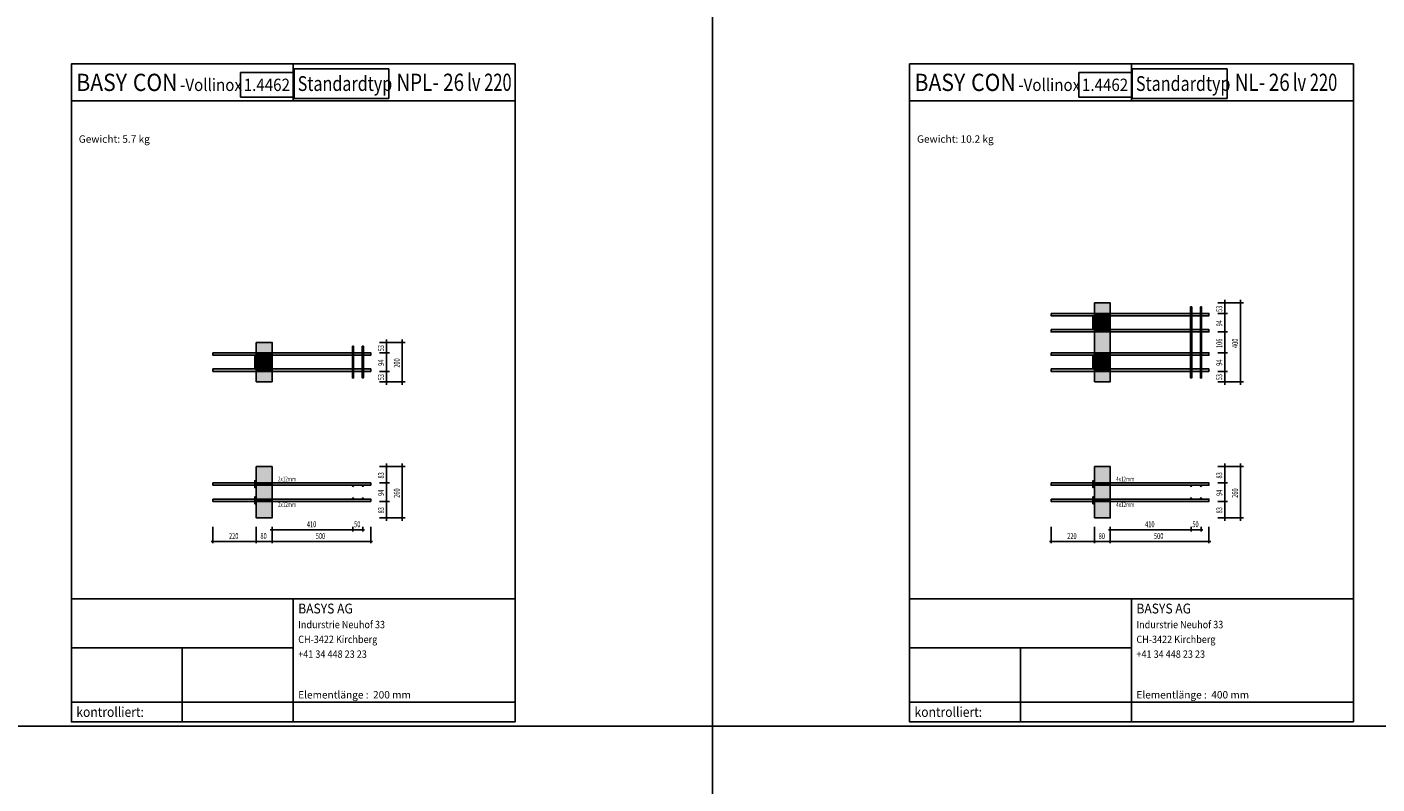
# Model space of a CAD drawing. Extents: x -2.4 to 8.3, y -6.2 to 1.1.
# Drawn here: x -1.5 to -0.9, y -1.5 to -1.2 of the extents above; entities that cross this region are included whole.
import ezdxf

# ---------------------------------------------------------------- set-up
doc = ezdxf.new("R2010")
doc.units = 0
doc.header["$LTSCALE"] = 0.001
doc.layers.get('0').update_dxf_attribs({"color": 1, "linetype": 'CONTINUOUS'})
doc.layers.add('LAYER_14', color=7, linetype='CONTINUOUS')
doc.layers.add('MST_1_1', color=7, linetype='CONTINUOUS')
doc.styles.add('ARIAL', font='txt')
doc.styles.add('CADWORK6', font='UNIVERS')

# ---------------------------------------------------------------- blocks, each defined once
blk = doc.blocks.new('CDWK_D6953')
at = {"color": 7}
for p, q in [((0.0052, 0.008), (-0.0052, 0.008)), ((0.004, -0.0092), (0.004, 0.0092)), ((0.0052, -0.008), (-0.0052, -0.008))]:
    blk.add_line(p, q, dxfattribs=at)
at = {"layer": 'LAYER_14', "color": 7, "lineweight": 18, "style": 'CADWORK6', "width": 0.7}
blk.add_text('200', height=0.0024, rotation=90, dxfattribs=at).set_placement((0.003, -0.00228))
blk = doc.blocks.new('CDWK_D6954')
at = {"color": 7}
for p, q in [((0.0023, 0.00212), (-0.0017, 0.00212)), ((0.0011, -0.00332), (0.0011, 0.00332)), ((0.0023, -0.00212), (-0.0017, -0.00212))]:
    blk.add_line(p, q, dxfattribs=at)
at = {"layer": 'LAYER_14', "color": 7, "lineweight": 18, "style": 'CADWORK6', "width": 0.7}
blk.add_text('53', height=0.0024, rotation=90, dxfattribs=at).set_placement((0.0001, -0.00152))
blk = doc.blocks.new('CDWK_D6955')
at = {"color": 7}
for p, q in [((0.0023, 0.00376), (-0.0017, 0.00376)), ((0.0011, -0.00496), (0.0011, 0.00496)), ((0.0023, -0.00376), (-0.0017, -0.00376))]:
    blk.add_line(p, q, dxfattribs=at)
at = {"layer": 'LAYER_14', "color": 7, "lineweight": 18, "style": 'CADWORK6', "width": 0.7}
blk.add_text('94', height=0.0024, rotation=90, dxfattribs=at).set_placement((0.0001, -0.00152))
blk = doc.blocks.new('CDWK_D6956')
at = {"color": 7}
for p, q in [((0.0023, 0.00212), (-0.0017, 0.00212)), ((0.0011, -0.00332), (0.0011, 0.00332)), ((0.0023, -0.00212), (-0.0017, -0.00212))]:
    blk.add_line(p, q, dxfattribs=at)
at = {"layer": 'LAYER_14', "color": 7, "lineweight": 18, "style": 'CADWORK6', "width": 0.7}
blk.add_text('53', height=0.0024, rotation=90, dxfattribs=at).set_placement((0.0001, -0.00152))
blk = doc.blocks.new('CDWK_D6975')
at = {"color": 7}
for p, q in [((0.0023, 0.00332), (-0.0017, 0.00332)), ((0.0011, -0.00452), (0.0011, 0.00452)), ((0.0023, -0.00332), (-0.0017, -0.00332))]:
    blk.add_line(p, q, dxfattribs=at)
at = {"layer": 'LAYER_14', "color": 7, "lineweight": 18, "style": 'CADWORK6', "width": 0.7}
blk.add_text('83', height=0.0024, rotation=90, dxfattribs=at).set_placement((0.0001, -0.00152))
blk = doc.blocks.new('CDWK_D6976')
at = {"color": 7}
for p, q in [((0.0023, 0.00376), (-0.0017, 0.00376)), ((0.0011, -0.00496), (0.0011, 0.00496)), ((0.0023, -0.00376), (-0.0017, -0.00376))]:
    blk.add_line(p, q, dxfattribs=at)
at = {"layer": 'LAYER_14', "color": 7, "lineweight": 18, "style": 'CADWORK6', "width": 0.7}
blk.add_text('94', height=0.0024, rotation=90, dxfattribs=at).set_placement((0.0001, -0.00152))
blk = doc.blocks.new('CDWK_D6977')
at = {"color": 7}
for p, q in [((0.0023, 0.00332), (-0.0017, 0.00332)), ((0.0011, -0.00452), (0.0011, 0.00452)), ((0.0023, -0.00332), (-0.0017, -0.00332))]:
    blk.add_line(p, q, dxfattribs=at)
at = {"layer": 'LAYER_14', "color": 7, "lineweight": 18, "style": 'CADWORK6', "width": 0.7}
blk.add_text('83', height=0.0024, rotation=90, dxfattribs=at).set_placement((0.0001, -0.00152))
blk = doc.blocks.new('CDWK_D6986')
at = {"color": 7}
for p, q in [((0.004, -0.0116), (0.004, 0.0116)), ((0.0052, 0.0104), (-0.0052, 0.0104)), ((0.0052, -0.0104), (-0.0052, -0.0104))]:
    blk.add_line(p, q, dxfattribs=at)
at = {"layer": 'LAYER_14', "color": 7, "lineweight": 18, "style": 'CADWORK6', "width": 0.7}
blk.add_text('260', height=0.0024, rotation=90, dxfattribs=at).set_placement((0.003, -0.00228))
blk = doc.blocks.new('CDWK_D7017')
at = {"color": 7}
for p, q in [((0.004, -0.0116), (0.004, 0.0116)), ((0.0052, 0.0104), (-0.0052, 0.0104)), ((0.0052, -0.0104), (-0.0052, -0.0104))]:
    blk.add_line(p, q, dxfattribs=at)
at = {"layer": 'LAYER_14', "color": 7, "lineweight": 18, "style": 'CADWORK6', "width": 0.7}
blk.add_text('260', height=0.0024, rotation=90, dxfattribs=at).set_placement((0.003, -0.00228))
blk = doc.blocks.new('CDWK_D7018')
at = {"color": 7}
for p, q in [((0.0023, 0.00332), (-0.0017, 0.00332)), ((0.0011, -0.00452), (0.0011, 0.00452)), ((0.0023, -0.00332), (-0.0017, -0.00332))]:
    blk.add_line(p, q, dxfattribs=at)
at = {"layer": 'LAYER_14', "color": 7, "lineweight": 18, "style": 'CADWORK6', "width": 0.7}
blk.add_text('83', height=0.0024, rotation=90, dxfattribs=at).set_placement((0.0001, -0.00152))
blk = doc.blocks.new('CDWK_D7019')
at = {"color": 7}
for p, q in [((0.0023, 0.00376), (-0.0017, 0.00376)), ((0.0011, -0.00496), (0.0011, 0.00496)), ((0.0023, -0.00376), (-0.0017, -0.00376))]:
    blk.add_line(p, q, dxfattribs=at)
at = {"layer": 'LAYER_14', "color": 7, "lineweight": 18, "style": 'CADWORK6', "width": 0.7}
blk.add_text('94', height=0.0024, rotation=90, dxfattribs=at).set_placement((0.0001, -0.00152))
blk = doc.blocks.new('CDWK_D7020')
at = {"color": 7}
for p, q in [((0.0023, 0.00332), (-0.0017, 0.00332)), ((0.0011, -0.00452), (0.0011, 0.00452)), ((0.0023, -0.00332), (-0.0017, -0.00332))]:
    blk.add_line(p, q, dxfattribs=at)
at = {"layer": 'LAYER_14', "color": 7, "lineweight": 18, "style": 'CADWORK6', "width": 0.7}
blk.add_text('83', height=0.0024, rotation=90, dxfattribs=at).set_placement((0.0001, -0.00152))
blk = doc.blocks.new('CDWK_D7063')
at = {"color": 7}
for p, q in [((0.004, -0.0172), (0.004, 0.0172)), ((0.0052, 0.016), (-0.0052, 0.016)), ((0.0052, -0.016), (-0.0052, -0.016))]:
    blk.add_line(p, q, dxfattribs=at)
at = {"layer": 'LAYER_14', "color": 7, "lineweight": 18, "style": 'CADWORK6', "width": 0.7}
blk.add_text('400', height=0.0024, rotation=90, dxfattribs=at).set_placement((0.003, -0.00228))
blk = doc.blocks.new('CDWK_D7100')
at = {"color": 7}
for p, q in [((0.0023, 0.00212), (-0.0017, 0.00212)), ((0.0011, 0.00332), (0.0011, -0.00332)), ((0.0023, -0.00212), (-0.0017, -0.00212))]:
    blk.add_line(p, q, dxfattribs=at)
at = {"layer": 'LAYER_14', "color": 7, "lineweight": 18, "style": 'CADWORK6', "width": 0.7}
blk.add_text('53', height=0.0024, rotation=90, dxfattribs=at).set_placement((0.0001, -0.00152))
blk = doc.blocks.new('CDWK_D7101')
at = {"color": 7}
for p, q in [((0.0023, 0.00376), (-0.0017, 0.00376)), ((0.0011, 0.00496), (0.0011, -0.00496)), ((0.0023, -0.00376), (-0.0017, -0.00376))]:
    blk.add_line(p, q, dxfattribs=at)
at = {"layer": 'LAYER_14', "color": 7, "lineweight": 18, "style": 'CADWORK6', "width": 0.7}
blk.add_text('94', height=0.0024, rotation=90, dxfattribs=at).set_placement((0.0001, -0.00152))
blk = doc.blocks.new('CDWK_D7102')
at = {"color": 7}
for p, q in [((0.0023, 0.00424), (-0.0017, 0.00424)), ((0.0011, 0.00544), (0.0011, -0.00544)), ((0.0023, -0.00424), (-0.0017, -0.00424))]:
    blk.add_line(p, q, dxfattribs=at)
at = {"layer": 'LAYER_14', "color": 7, "lineweight": 18, "style": 'CADWORK6', "width": 0.7}
blk.add_text('106', height=0.0024, rotation=90, dxfattribs=at).set_placement((0.0001, -0.00228))
blk = doc.blocks.new('CDWK_D7103')
at = {"color": 7}
for p, q in [((0.0023, 0.00376), (-0.0017, 0.00376)), ((0.0011, 0.00496), (0.0011, -0.00496)), ((0.0023, -0.00376), (-0.0017, -0.00376))]:
    blk.add_line(p, q, dxfattribs=at)
at = {"layer": 'LAYER_14', "color": 7, "lineweight": 18, "style": 'CADWORK6', "width": 0.7}
blk.add_text('94', height=0.0024, rotation=90, dxfattribs=at).set_placement((0.0001, -0.00152))
blk = doc.blocks.new('CDWK_D7104')
at = {"color": 7}
for p, q in [((0.0023, 0.00212), (-0.0017, 0.00212)), ((0.0011, 0.00332), (0.0011, -0.00332)), ((0.0023, -0.00212), (-0.0017, -0.00212))]:
    blk.add_line(p, q, dxfattribs=at)
at = {"layer": 'LAYER_14', "color": 7, "lineweight": 18, "style": 'CADWORK6', "width": 0.7}
blk.add_text('53', height=0.0024, rotation=90, dxfattribs=at).set_placement((0.0001, -0.00152))
blk = doc.blocks.new('CDWK_D7214')
at = {"color": 7}
for p, q in [((-0.0088, -0.00336), (-0.0088, 0.00336)), ((0.0088, -0.00336), (0.0088, 0.00336)), ((-0.00952, -0.00264), (0.00952, -0.00264))]:
    blk.add_line(p, q, dxfattribs=at)
at = {"layer": 'LAYER_14', "color": 7, "lineweight": 18, "style": 'CADWORK6', "width": 0.7}
blk.add_text('220', height=0.0024, dxfattribs=at).set_placement((-0.00228, -0.00164))
blk = doc.blocks.new('CDWK_D7215')
at = {"color": 7}
for p, q in [((-0.0032, -0.00336), (-0.0032, 0.00336)), ((0.0032, -0.00336), (0.0032, 0.00336)), ((-0.00392, -0.00264), (0.00392, -0.00264))]:
    blk.add_line(p, q, dxfattribs=at)
at = {"layer": 'LAYER_14', "color": 7, "lineweight": 18, "style": 'CADWORK6', "width": 0.7}
blk.add_text('80', height=0.0024, dxfattribs=at).set_placement((-0.00152, -0.00164))
blk = doc.blocks.new('CDWK_D7216')
at = {"color": 7}
for p, q in [((-0.02, -0.00336), (-0.02, 0.00336)), ((0.02, -0.00336), (0.02, 0.00336)), ((-0.02072, -0.00264), (0.02072, -0.00264))]:
    blk.add_line(p, q, dxfattribs=at)
at = {"layer": 'LAYER_14', "color": 7, "lineweight": 18, "style": 'CADWORK6', "width": 0.7}
blk.add_text('500', height=0.0024, dxfattribs=at).set_placement((-0.00228, -0.00164))
blk = doc.blocks.new('CDWK_D7217')
at = {"color": 7}
for p, q in [((-0.01712, -0.00134), (0.01712, -0.00134)), ((-0.0164, -0.00206), (-0.0164, -0.00014)), ((0.0164, -0.00206), (0.0164, -0.00014))]:
    blk.add_line(p, q, dxfattribs=at)
at = {"layer": 'LAYER_14', "color": 7, "lineweight": 18, "style": 'CADWORK6', "width": 0.7}
blk.add_text('410', height=0.0024, dxfattribs=at).set_placement((-0.00228, -0.00034))
blk = doc.blocks.new('CDWK_D7218')
at = {"color": 7}
for p, q in [((-0.00272, -0.00134), (0.00272, -0.00134)), ((-0.002, -0.00206), (-0.002, -0.00014)), ((0.002, -0.00206), (0.002, -0.00014))]:
    blk.add_line(p, q, dxfattribs=at)
at = {"layer": 'LAYER_14', "color": 7, "lineweight": 18, "style": 'CADWORK6', "width": 0.7}
blk.add_text('50', height=0.0024, dxfattribs=at).set_placement((-0.00152, -0.00034))
blk = doc.blocks.new('CDWK_D7280')
at = {"color": 7}
for p, q in [((-0.0088, -0.00336), (-0.0088, 0.00336)), ((0.0088, -0.00336), (0.0088, 0.00336)), ((-0.00952, -0.00264), (0.00952, -0.00264))]:
    blk.add_line(p, q, dxfattribs=at)
at = {"layer": 'LAYER_14', "color": 7, "lineweight": 18, "style": 'CADWORK6', "width": 0.7}
blk.add_text('220', height=0.0024, dxfattribs=at).set_placement((-0.00228, -0.00164))
blk = doc.blocks.new('CDWK_D7281')
at = {"color": 7}
for p, q in [((-0.0032, -0.00336), (-0.0032, 0.00336)), ((0.0032, -0.00336), (0.0032, 0.00336)), ((-0.00392, -0.00264), (0.00392, -0.00264))]:
    blk.add_line(p, q, dxfattribs=at)
at = {"layer": 'LAYER_14', "color": 7, "lineweight": 18, "style": 'CADWORK6', "width": 0.7}
blk.add_text('80', height=0.0024, dxfattribs=at).set_placement((-0.00152, -0.00164))
blk = doc.blocks.new('CDWK_D7282')
at = {"color": 7}
for p, q in [((-0.02, -0.00336), (-0.02, 0.00336)), ((0.02, -0.00336), (0.02, 0.00336)), ((-0.02072, -0.00264), (0.02072, -0.00264))]:
    blk.add_line(p, q, dxfattribs=at)
at = {"layer": 'LAYER_14', "color": 7, "lineweight": 18, "style": 'CADWORK6', "width": 0.7}
blk.add_text('500', height=0.0024, dxfattribs=at).set_placement((-0.00228, -0.00164))
blk = doc.blocks.new('CDWK_D7283')
at = {"color": 7}
for p, q in [((-0.01712, -0.00134), (0.01712, -0.00134)), ((-0.0164, -0.00206), (-0.0164, -0.00014)), ((0.0164, -0.00206), (0.0164, -0.00014))]:
    blk.add_line(p, q, dxfattribs=at)
at = {"layer": 'LAYER_14', "color": 7, "lineweight": 18, "style": 'CADWORK6', "width": 0.7}
blk.add_text('410', height=0.0024, dxfattribs=at).set_placement((-0.00228, -0.00034))
blk = doc.blocks.new('CDWK_D7284')
at = {"color": 7}
for p, q in [((-0.00272, -0.00134), (0.00272, -0.00134)), ((-0.002, -0.00206), (-0.002, -0.00014)), ((0.002, -0.00206), (0.002, -0.00014))]:
    blk.add_line(p, q, dxfattribs=at)
at = {"layer": 'LAYER_14', "color": 7, "lineweight": 18, "style": 'CADWORK6', "width": 0.7}
blk.add_text('50', height=0.0024, dxfattribs=at).set_placement((-0.00152, -0.00034))

msp = doc.modelspace()

# ---------------------------------------------------------------- hatches: boundary and pattern name
at = {"layer": 'LAYER_14'}
for color, points in [(40, [(-1.06357, -1.26412), (-1.05717, -1.26412), (-1.05717, -1.29612), (-1.06357, -1.29612)]), (4, [(-1.08117, -1.26836), (-1.08117, -1.26932), (-1.01717, -1.26932), (-1.01717, -1.26836)]), (4, [(-1.08117, -1.26836), (-1.08117, -1.26932), (-1.01717, -1.26932), (-1.01717, -1.26836)]), (4, [(-1.06357, -1.26932), (-1.06421, -1.26932), (-1.06421, -1.27492), (-1.06357, -1.27492)]), (4, [(-1.06357, -1.26836), (-1.06357, -1.26932), (-1.05717, -1.26932), (-1.05717, -1.26836)]), (4, [(-1.06357, -1.26836), (-1.06357, -1.26932), (-1.05717, -1.26932), (-1.05717, -1.26836)]), (4, [(-1.06357, -1.26836), (-1.06357, -1.26932), (-1.05717, -1.26932), (-1.05717, -1.26836)]), (4, [(-1.06357, -1.26836), (-1.06357, -1.26932), (-1.05717, -1.26932), (-1.05717, -1.26836)]), (4, [(-1.06357, -1.26884), (-1.05717, -1.26884), (-1.05717, -1.2754), (-1.06357, -1.2754)]), (4, [(-1.06357, -1.26884), (-1.05717, -1.26884), (-1.05717, -1.2754), (-1.06357, -1.2754)]), (4, [(-1.02461, -1.26572), (-1.02413, -1.26572), (-1.02413, -1.29452), (-1.02461, -1.29452)]), (4, [(-1.02061, -1.26572), (-1.02013, -1.26572), (-1.02013, -1.29452), (-1.02061, -1.29452)]), (4, [(-1.08117, -1.27492), (-1.08117, -1.27588), (-1.01717, -1.27588), (-1.01717, -1.27492)]), (4, [(-1.08117, -1.27492), (-1.08117, -1.27588), (-1.01717, -1.27588), (-1.01717, -1.27492)]), (4, [(-1.06357, -1.27492), (-1.06357, -1.27588), (-1.05717, -1.27588), (-1.05717, -1.27492)]), (4, [(-1.06357, -1.27492), (-1.06357, -1.27588), (-1.05717, -1.27588), (-1.05717, -1.27492)]), (40, [(-1.40357, -1.28012), (-1.39717, -1.28012), (-1.39717, -1.29612), (-1.40357, -1.29612)]), (4, [(-1.42117, -1.28436), (-1.42117, -1.28532), (-1.35717, -1.28532), (-1.35717, -1.28436)]), (4, [(-1.42117, -1.28436), (-1.42117, -1.28532), (-1.35717, -1.28532), (-1.35717, -1.28436)]), (4, [(-1.40357, -1.28532), (-1.40421, -1.28532), (-1.40421, -1.29092), (-1.40357, -1.29092)]), (4, [(-1.40357, -1.28436), (-1.40357, -1.28532), (-1.39717, -1.28532), (-1.39717, -1.28436)]), (4, [(-1.40357, -1.28436), (-1.40357, -1.28532), (-1.39717, -1.28532), (-1.39717, -1.28436)]), (4, [(-1.40357, -1.28436), (-1.40357, -1.28532), (-1.39717, -1.28532), (-1.39717, -1.28436)]), (4, [(-1.40357, -1.28436), (-1.40357, -1.28532), (-1.39717, -1.28532), (-1.39717, -1.28436)]), (4, [(-1.40357, -1.28484), (-1.39717, -1.28484), (-1.39717, -1.2914), (-1.40357, -1.2914)]), (4, [(-1.40357, -1.28484), (-1.39717, -1.28484), (-1.39717, -1.2914), (-1.40357, -1.2914)]), (4, [(-1.36461, -1.28172), (-1.36413, -1.28172), (-1.36413, -1.29452), (-1.36461, -1.29452)]), (4, [(-1.36061, -1.28172), (-1.36013, -1.28172), (-1.36013, -1.29452), (-1.36061, -1.29452)]), (4, [(-1.08117, -1.28436), (-1.08117, -1.28532), (-1.01717, -1.28532), (-1.01717, -1.28436)]), (4, [(-1.08117, -1.28436), (-1.08117, -1.28532), (-1.01717, -1.28532), (-1.01717, -1.28436)]), (4, [(-1.06357, -1.28532), (-1.06421, -1.28532), (-1.06421, -1.29092), (-1.06357, -1.29092)]), (4, [(-1.06357, -1.28436), (-1.06357, -1.28532), (-1.05717, -1.28532), (-1.05717, -1.28436)]), (4, [(-1.06357, -1.28436), (-1.06357, -1.28532), (-1.05717, -1.28532), (-1.05717, -1.28436)]), (4, [(-1.06357, -1.28484), (-1.05717, -1.28484), (-1.05717, -1.2914), (-1.06357, -1.2914)]), (4, [(-1.06357, -1.28484), (-1.05717, -1.28484), (-1.05717, -1.2914), (-1.06357, -1.2914)]), (4, [(-1.42117, -1.29092), (-1.42117, -1.29188), (-1.35717, -1.29188), (-1.35717, -1.29092)]), (4, [(-1.42117, -1.29092), (-1.42117, -1.29188), (-1.35717, -1.29188), (-1.35717, -1.29092)]), (4, [(-1.40357, -1.29092), (-1.40357, -1.29188), (-1.39717, -1.29188), (-1.39717, -1.29092)]), (4, [(-1.40357, -1.29092), (-1.40357, -1.29188), (-1.39717, -1.29188), (-1.39717, -1.29092)]), (4, [(-1.08117, -1.29092), (-1.08117, -1.29188), (-1.01717, -1.29188), (-1.01717, -1.29092)]), (4, [(-1.08117, -1.29092), (-1.08117, -1.29188), (-1.01717, -1.29188), (-1.01717, -1.29092)]), (4, [(-1.06357, -1.29092), (-1.06357, -1.29188), (-1.05717, -1.29188), (-1.05717, -1.29092)]), (4, [(-1.06357, -1.29092), (-1.06357, -1.29188), (-1.05717, -1.29188), (-1.05717, -1.29092)]), (40, [(-1.40357, -1.33052), (-1.39717, -1.33052), (-1.39717, -1.35132), (-1.40357, -1.35132)]), (40, [(-1.06357, -1.33052), (-1.05717, -1.33052), (-1.05717, -1.35132), (-1.06357, -1.35132)]), (4, [(-1.42117, -1.33716), (-1.42117, -1.33812), (-1.35717, -1.33812), (-1.35717, -1.33716)]), (4, [(-1.40357, -1.33624), (-1.40421, -1.33624), (-1.40421, -1.33904), (-1.40357, -1.33904)]), (4, [(-1.40357, -1.33716), (-1.39717, -1.33716), (-1.39717, -1.33812), (-1.40357, -1.33812)]), (4, [(-1.08117, -1.33716), (-1.08117, -1.33812), (-1.01717, -1.33812), (-1.01717, -1.33716)]), (4, [(-1.08117, -1.33716), (-1.08117, -1.33812), (-1.01717, -1.33812), (-1.01717, -1.33716)]), (4, [(-1.06357, -1.33624), (-1.06421, -1.33624), (-1.06421, -1.33904), (-1.06357, -1.33904)]), (4, [(-1.06357, -1.33716), (-1.05717, -1.33716), (-1.05717, -1.33812), (-1.06357, -1.33812)]), (4, [(-1.42117, -1.34372), (-1.42117, -1.34468), (-1.35717, -1.34468), (-1.35717, -1.34372)]), (4, [(-1.40357, -1.3428), (-1.40421, -1.3428), (-1.40421, -1.3456), (-1.40357, -1.3456)]), (4, [(-1.40357, -1.34372), (-1.40357, -1.34468), (-1.39717, -1.34468), (-1.39717, -1.34372)]), (4, [(-1.08117, -1.34372), (-1.08117, -1.34468), (-1.01717, -1.34468), (-1.01717, -1.34372)]), (4, [(-1.08117, -1.34372), (-1.08117, -1.34468), (-1.01717, -1.34468), (-1.01717, -1.34372)]), (4, [(-1.06357, -1.3428), (-1.06421, -1.3428), (-1.06421, -1.3456), (-1.06357, -1.3456)]), (4, [(-1.06357, -1.34372), (-1.06357, -1.34468), (-1.05717, -1.34468), (-1.05717, -1.34372)])]:
    msp.add_hatch(color=color, dxfattribs=at).paths.add_polyline_path(points)

# ---------------------------------------------------------------- linework, layer by layer
at = {"layer": 'LAYER_14', "color": 4, "linetype": 'CONTINUOUS'}
for p, q in [((-1.47857, -1.18212), (-1.29857, -1.18212)), ((-1.13857, -1.18212), (-0.95857, -1.18212))]:
    msp.add_line(p, q, dxfattribs=at)
for points in [[(-1.47857, -1.16712), (-1.29857, -1.16712), (-1.29857, -1.43412), (-1.47857, -1.43412), (-1.47857, -1.16712)], [(-1.13857, -1.16712), (-0.95857, -1.16712), (-0.95857, -1.43412), (-1.13857, -1.43412), (-1.13857, -1.16712)], [(-1.06357, -1.26932), (-1.06421, -1.26932), (-1.06421, -1.27492), (-1.06357, -1.27492), (-1.06357, -1.26932)], [(-1.40357, -1.28532), (-1.40421, -1.28532), (-1.40421, -1.29092), (-1.40357, -1.29092), (-1.40357, -1.28532)], [(-1.06357, -1.28532), (-1.06421, -1.28532), (-1.06421, -1.29092), (-1.06357, -1.29092), (-1.06357, -1.28532)], [(-1.42117, -1.33716), (-1.42117, -1.33812), (-1.35717, -1.33812), (-1.35717, -1.33716), (-1.42117, -1.33716)], [(-1.40357, -1.33624), (-1.40421, -1.33624), (-1.40421, -1.33904), (-1.40357, -1.33904), (-1.40357, -1.33624)], [(-1.40357, -1.33716), (-1.39717, -1.33716), (-1.39717, -1.33812), (-1.40357, -1.33812), (-1.40357, -1.33716)], [(-1.40357, -1.33812), (-1.40261, -1.33812), (-1.40261, -1.33812), (-1.40357, -1.33812), (-1.40357, -1.33812)], [(-1.39813, -1.33812), (-1.39717, -1.33812), (-1.39717, -1.33812), (-1.39813, -1.33812), (-1.39813, -1.33812)], [(-1.08117, -1.33716), (-1.08117, -1.33812), (-1.01717, -1.33812), (-1.01717, -1.33716), (-1.08117, -1.33716)], [(-1.08117, -1.33716), (-1.08117, -1.33812), (-1.01717, -1.33812), (-1.01717, -1.33716), (-1.08117, -1.33716)], [(-1.06357, -1.33624), (-1.06421, -1.33624), (-1.06421, -1.33904), (-1.06357, -1.33904), (-1.06357, -1.33624)], [(-1.06357, -1.33716), (-1.05717, -1.33716), (-1.05717, -1.33812), (-1.06357, -1.33812), (-1.06357, -1.33716)], [(-1.06357, -1.33812), (-1.06261, -1.33812), (-1.06261, -1.33812), (-1.06357, -1.33812), (-1.06357, -1.33812)], [(-1.05813, -1.33812), (-1.05717, -1.33812), (-1.05717, -1.33812), (-1.05813, -1.33812), (-1.05813, -1.33812)], [(-1.42117, -1.34372), (-1.42117, -1.34468), (-1.35717, -1.34468), (-1.35717, -1.34372), (-1.42117, -1.34372)], [(-1.40357, -1.3428), (-1.40421, -1.3428), (-1.40421, -1.3456), (-1.40357, -1.3456), (-1.40357, -1.3428)], [(-1.40357, -1.34372), (-1.40357, -1.34468), (-1.39717, -1.34468), (-1.39717, -1.34372), (-1.40357, -1.34372)], [(-1.40357, -1.34372), (-1.40357, -1.34372), (-1.40261, -1.34372), (-1.40261, -1.34372), (-1.40357, -1.34372)], [(-1.39813, -1.34372), (-1.39813, -1.34372), (-1.39717, -1.34372), (-1.39717, -1.34372), (-1.39813, -1.34372)], [(-1.08117, -1.34372), (-1.08117, -1.34468), (-1.01717, -1.34468), (-1.01717, -1.34372), (-1.08117, -1.34372)], [(-1.08117, -1.34372), (-1.08117, -1.34468), (-1.01717, -1.34468), (-1.01717, -1.34372), (-1.08117, -1.34372)], [(-1.06357, -1.3428), (-1.06421, -1.3428), (-1.06421, -1.3456), (-1.06357, -1.3456), (-1.06357, -1.3428)], [(-1.06357, -1.34372), (-1.06357, -1.34468), (-1.05717, -1.34468), (-1.05717, -1.34372), (-1.06357, -1.34372)], [(-1.06357, -1.34372), (-1.06357, -1.34372), (-1.06261, -1.34372), (-1.06261, -1.34372), (-1.06357, -1.34372)], [(-1.05813, -1.34372), (-1.05813, -1.34372), (-1.05717, -1.34372), (-1.05717, -1.34372), (-1.05813, -1.34372)]]:
    msp.add_lwpolyline(points, dxfattribs=at)
at = {"layer": 'LAYER_14', "color": 40, "linetype": 'CONTINUOUS'}
for points in [[(-1.06357, -1.26412), (-1.05717, -1.26412), (-1.05717, -1.29612), (-1.06357, -1.29612), (-1.06357, -1.26412)], [(-1.40357, -1.28012), (-1.39717, -1.28012), (-1.39717, -1.29612), (-1.40357, -1.29612), (-1.40357, -1.28012)], [(-1.40357, -1.33052), (-1.39717, -1.33052), (-1.39717, -1.35132), (-1.40357, -1.35132), (-1.40357, -1.33052)], [(-1.06357, -1.33052), (-1.05717, -1.33052), (-1.05717, -1.35132), (-1.06357, -1.35132), (-1.06357, -1.33052)]]:
    msp.add_lwpolyline(points, dxfattribs=at)
at = {"layer": 'LAYER_14', "color": 7, "linetype": 'CONTINUOUS'}
for points in [[(-1.06357, -1.26412), (-1.05717, -1.26412), (-1.05717, -1.29612), (-1.06357, -1.29612), (-1.06357, -1.26412)], [(-1.40357, -1.28012), (-1.39717, -1.28012), (-1.39717, -1.29612), (-1.40357, -1.29612), (-1.40357, -1.28012)], [(-1.40357, -1.33052), (-1.39717, -1.33052), (-1.39717, -1.35132), (-1.40357, -1.35132), (-1.40357, -1.33052)], [(-1.06357, -1.33052), (-1.05717, -1.33052), (-1.05717, -1.35132), (-1.06357, -1.35132), (-1.06357, -1.33052)]]:
    msp.add_lwpolyline(points, dxfattribs=at)
at = {"layer": 'LAYER_14', "color": 4, "linetype": 'CONTINUOUS'}
for points in [[(-1.36461, -1.33836, 1), (-1.36413, -1.33836, 1), (-1.36461, -1.33836)], [(-1.36061, -1.33836, 1), (-1.36013, -1.33836, 1), (-1.36061, -1.33836)], [(-1.02461, -1.33836, 1), (-1.02413, -1.33836, 1), (-1.02461, -1.33836)], [(-1.02061, -1.33836, 1), (-1.02013, -1.33836, 1), (-1.02061, -1.33836)], [(-1.36461, -1.34348, 1), (-1.36413, -1.34348, 1), (-1.36461, -1.34348)], [(-1.36061, -1.34348, 1), (-1.36013, -1.34348, 1), (-1.36061, -1.34348)], [(-1.02461, -1.34348, 1), (-1.02413, -1.34348, 1), (-1.02461, -1.34348)], [(-1.02061, -1.34348, 1), (-1.02013, -1.34348, 1), (-1.02061, -1.34348)]]:
    msp.add_lwpolyline(points, format="xyb", dxfattribs=at)
for points in [[(-1.08117, -1.26836, -0.00712), (-1.08117, -1.26932, -0.00712), (-1.01717, -1.26932, -0.00712), (-1.01717, -1.26836, -0.00712)], [(-1.08117, -1.26836, -0.01368), (-1.08117, -1.26932, -0.01368), (-1.01717, -1.26932, -0.01368), (-1.01717, -1.26836, -0.01368)], [(-1.06357, -1.26836, -0.01368), (-1.06357, -1.26932, -0.01368), (-1.05717, -1.26932, -0.01368), (-1.05717, -1.26836, -0.01368)], [(-1.06357, -1.26836, -0.00712), (-1.06357, -1.26932, -0.00712), (-1.05717, -1.26932, -0.00712), (-1.05717, -1.26836, -0.00712)], [(-1.06357, -1.26836, -0.01368), (-1.06357, -1.26932, -0.01368), (-1.05717, -1.26932, -0.01368), (-1.05717, -1.26836, -0.01368)], [(-1.06357, -1.26836, -0.00712), (-1.06357, -1.26932, -0.00712), (-1.05717, -1.26932, -0.00712), (-1.05717, -1.26836, -0.00712)], [(-1.06357, -1.26884, -0.007), (-1.05717, -1.26884, -0.007), (-1.05717, -1.2754, -0.007), (-1.06357, -1.2754, -0.007)], [(-1.06357, -1.26884, -0.01356), (-1.05717, -1.26884, -0.01356), (-1.05717, -1.2754, -0.01356), (-1.06357, -1.2754, -0.01356)], [(-1.02461, -1.26572, -0.00784), (-1.02413, -1.26572, -0.00784), (-1.02413, -1.29452, -0.00784), (-1.02461, -1.29452, -0.00784)], [(-1.02061, -1.26572, -0.00784), (-1.02013, -1.26572, -0.00784), (-1.02013, -1.29452, -0.00784), (-1.02061, -1.29452, -0.00784)], [(-1.08117, -1.27492, -0.00712), (-1.08117, -1.27588, -0.00712), (-1.01717, -1.27588, -0.00712), (-1.01717, -1.27492, -0.00712)], [(-1.08117, -1.27492, -0.01368), (-1.08117, -1.27588, -0.01368), (-1.01717, -1.27588, -0.01368), (-1.01717, -1.27492, -0.01368)], [(-1.06357, -1.27492, -0.01368), (-1.06357, -1.27588, -0.01368), (-1.05717, -1.27588, -0.01368), (-1.05717, -1.27492, -0.01368)], [(-1.06357, -1.27492, -0.00712), (-1.06357, -1.27588, -0.00712), (-1.05717, -1.27588, -0.00712), (-1.05717, -1.27492, -0.00712)], [(-1.42117, -1.28436, -0.00712), (-1.42117, -1.28532, -0.00712), (-1.35717, -1.28532, -0.00712), (-1.35717, -1.28436, -0.00712)], [(-1.42117, -1.28436, -0.01368), (-1.42117, -1.28532, -0.01368), (-1.35717, -1.28532, -0.01368), (-1.35717, -1.28436, -0.01368)], [(-1.40357, -1.28436, -0.01368), (-1.40357, -1.28532, -0.01368), (-1.39717, -1.28532, -0.01368), (-1.39717, -1.28436, -0.01368)], [(-1.40357, -1.28436, -0.00712), (-1.40357, -1.28532, -0.00712), (-1.39717, -1.28532, -0.00712), (-1.39717, -1.28436, -0.00712)], [(-1.40357, -1.28436, -0.01368), (-1.40357, -1.28532, -0.01368), (-1.39717, -1.28532, -0.01368), (-1.39717, -1.28436, -0.01368)], [(-1.40357, -1.28436, -0.00712), (-1.40357, -1.28532, -0.00712), (-1.39717, -1.28532, -0.00712), (-1.39717, -1.28436, -0.00712)], [(-1.40357, -1.28484, -0.007), (-1.39717, -1.28484, -0.007), (-1.39717, -1.2914, -0.007), (-1.40357, -1.2914, -0.007)], [(-1.40357, -1.28484, -0.01356), (-1.39717, -1.28484, -0.01356), (-1.39717, -1.2914, -0.01356), (-1.40357, -1.2914, -0.01356)], [(-1.36461, -1.28172, -0.00784), (-1.36413, -1.28172, -0.00784), (-1.36413, -1.29452, -0.00784), (-1.36461, -1.29452, -0.00784)], [(-1.36061, -1.28172, -0.00784), (-1.36013, -1.28172, -0.00784), (-1.36013, -1.29452, -0.00784), (-1.36061, -1.29452, -0.00784)], [(-1.08117, -1.28436, -0.00712), (-1.08117, -1.28532, -0.00712), (-1.01717, -1.28532, -0.00712), (-1.01717, -1.28436, -0.00712)], [(-1.08117, -1.28436, -0.01368), (-1.08117, -1.28532, -0.01368), (-1.01717, -1.28532, -0.01368), (-1.01717, -1.28436, -0.01368)], [(-1.06357, -1.28436, -0.01368), (-1.06357, -1.28532, -0.01368), (-1.05717, -1.28532, -0.01368), (-1.05717, -1.28436, -0.01368)], [(-1.06357, -1.28436, -0.00712), (-1.06357, -1.28532, -0.00712), (-1.05717, -1.28532, -0.00712), (-1.05717, -1.28436, -0.00712)], [(-1.06357, -1.28484, -0.007), (-1.05717, -1.28484, -0.007), (-1.05717, -1.2914, -0.007), (-1.06357, -1.2914, -0.007)], [(-1.06357, -1.28484, -0.01356), (-1.05717, -1.28484, -0.01356), (-1.05717, -1.2914, -0.01356), (-1.06357, -1.2914, -0.01356)], [(-1.42117, -1.29092, -0.00712), (-1.42117, -1.29188, -0.00712), (-1.35717, -1.29188, -0.00712), (-1.35717, -1.29092, -0.00712)], [(-1.42117, -1.29092, -0.01368), (-1.42117, -1.29188, -0.01368), (-1.35717, -1.29188, -0.01368), (-1.35717, -1.29092, -0.01368)], [(-1.40357, -1.29092, -0.01368), (-1.40357, -1.29188, -0.01368), (-1.39717, -1.29188, -0.01368), (-1.39717, -1.29092, -0.01368)], [(-1.40357, -1.29092, -0.00712), (-1.40357, -1.29188, -0.00712), (-1.39717, -1.29188, -0.00712), (-1.39717, -1.29092, -0.00712)], [(-1.08117, -1.29092, -0.00712), (-1.08117, -1.29188, -0.00712), (-1.01717, -1.29188, -0.00712), (-1.01717, -1.29092, -0.00712)], [(-1.08117, -1.29092, -0.01368), (-1.08117, -1.29188, -0.01368), (-1.01717, -1.29188, -0.01368), (-1.01717, -1.29092, -0.01368)], [(-1.06357, -1.29092, -0.01368), (-1.06357, -1.29188, -0.01368), (-1.05717, -1.29188, -0.01368), (-1.05717, -1.29092, -0.01368)], [(-1.06357, -1.29092, -0.00712), (-1.06357, -1.29188, -0.00712), (-1.05717, -1.29188, -0.00712), (-1.05717, -1.29092, -0.00712)]]:
    msp.add_3dface(points, dxfattribs=at)
at = {"layer": 'MST_1_1', "color": 7, "linetype": 'CONTINUOUS'}
for p, q in [((-1.38858, -1.17062), (-1.40991, -1.17062)), ((-1.40991, -1.17062), (-1.40991, -1.18062)), ((-1.38858, -1.18062), (-1.38858, -1.17062)), ((-1.34983, -1.1691), (-1.38827, -1.1691)), ((-1.38827, -1.1691), (-1.38827, -1.1811)), ((-1.34983, -1.1811), (-1.34983, -1.1691)), ((-1.29857, -1.42412), (-1.29857, -1.16712)), ((-1.04858, -1.17062), (-1.06991, -1.17062)), ((-1.06991, -1.17062), (-1.06991, -1.18062)), ((-1.04858, -1.18062), (-1.04858, -1.17062)), ((-1.00983, -1.1691), (-1.04827, -1.1691)), ((-1.04827, -1.1691), (-1.04827, -1.1811)), ((-1.00983, -1.1811), (-1.00983, -1.1691)), ((-0.95857, -1.42412), (-0.95857, -1.16712)), ((-1.47857, -1.18212), (-1.47857, -1.38412)), ((-1.40991, -1.18062), (-1.38858, -1.18062)), ((-1.38827, -1.1811), (-1.34983, -1.1811)), ((-1.29857, -1.38412), (-1.29857, -1.18212)), ((-1.29857, -1.18212), (-1.29857, -1.38412)), ((-1.13857, -1.18212), (-1.13857, -1.38412)), ((-1.06991, -1.18062), (-1.04858, -1.18062)), ((-1.04827, -1.1811), (-1.00983, -1.1811)), ((-0.95857, -1.38412), (-0.95857, -1.18212)), ((-0.95857, -1.18212), (-0.95857, -1.38412)), ((-1.38857, -1.38412), (-1.38857, -1.42412)), ((-1.29857, -1.38412), (-1.38857, -1.38412)), ((-1.29857, -1.42412), (-1.29857, -1.38412)), ((-1.04857, -1.38412), (-1.04857, -1.42412)), ((-0.95857, -1.38412), (-1.04857, -1.38412)), ((-0.95857, -1.42412), (-0.95857, -1.38412)), ((-1.47857, -1.40412), (-1.47857, -1.42412)), ((-1.43357, -1.40412), (-1.47857, -1.40412)), ((-1.43357, -1.42412), (-1.43357, -1.40412)), ((-1.43357, -1.40412), (-1.43357, -1.42412)), ((-1.38857, -1.40412), (-1.43357, -1.40412)), ((-1.38857, -1.42412), (-1.38857, -1.40412)), ((-1.13857, -1.40412), (-1.13857, -1.42412)), ((-1.09357, -1.40412), (-1.13857, -1.40412)), ((-1.09357, -1.42412), (-1.09357, -1.40412)), ((-1.09357, -1.40412), (-1.09357, -1.42412)), ((-1.04857, -1.40412), (-1.09357, -1.40412)), ((-1.04857, -1.42412), (-1.04857, -1.40412)), ((-1.29857, -1.42612), (-1.47857, -1.42612)), ((-1.43357, -1.42412), (-1.43357, -1.42612)), ((-1.43357, -1.42612), (-1.43357, -1.43412)), ((-1.38857, -1.42412), (-1.38857, -1.42612)), ((-1.38857, -1.42612), (-1.38857, -1.43412)), ((-0.95857, -1.42612), (-1.13857, -1.42612)), ((-1.09357, -1.42412), (-1.09357, -1.42612)), ((-1.09357, -1.42612), (-1.09357, -1.43412)), ((-1.04857, -1.42412), (-1.04857, -1.42612)), ((-1.04857, -1.42612), (-1.04857, -1.43412))]:
    msp.add_line(p, q, dxfattribs=at)
at = {"layer": 'MST_1_1', "color": 2, "linetype": 'CONTINUOUS'}
for points in [[(-1.55857, -1.13717), (-1.21857, -1.13717), (-1.21857, -1.43587), (-1.55857, -1.43587), (-1.55857, -1.13717)], [(-1.21857, -1.13717), (-0.87857, -1.13717), (-0.87857, -1.43587), (-1.21857, -1.43587), (-1.21857, -1.13717)], [(-1.55857, -1.43587), (-1.21857, -1.43587), (-1.21857, -1.73456), (-1.55857, -1.73456), (-1.55857, -1.43587)], [(-1.21857, -1.43587), (-0.87857, -1.43587), (-0.87857, -1.73456), (-1.21857, -1.73456), (-1.21857, -1.43587)]]:
    msp.add_lwpolyline(points, dxfattribs=at)
at = {"layer": 'MST_1_1', "color": 7, "linetype": 'CONTINUOUS'}
for points in [[(-1.47857, -1.18212), (-1.38857, -1.18212), (-1.38857, -1.16712), (-1.47857, -1.16712), (-1.47857, -1.18212)], [(-1.38857, -1.18212), (-1.29857, -1.18212), (-1.29857, -1.16712), (-1.38857, -1.16712), (-1.38857, -1.18212)], [(-1.13857, -1.18212), (-1.04857, -1.18212), (-1.04857, -1.16712), (-1.13857, -1.16712), (-1.13857, -1.18212)], [(-1.04857, -1.18212), (-0.95857, -1.18212), (-0.95857, -1.16712), (-1.04857, -1.16712), (-1.04857, -1.18212)], [(-1.47857, -1.40412), (-1.38857, -1.40412), (-1.38857, -1.38412), (-1.47857, -1.38412), (-1.47857, -1.40412)], [(-1.13857, -1.40412), (-1.04857, -1.40412), (-1.04857, -1.38412), (-1.13857, -1.38412), (-1.13857, -1.40412)], [(-1.29857, -1.42412), (-1.29857, -1.43412), (-1.47857, -1.43412), (-1.47857, -1.42412)], [(-0.95857, -1.42412), (-0.95857, -1.43412), (-1.13857, -1.43412), (-1.13857, -1.42412)]]:
    msp.add_lwpolyline(points, dxfattribs=at)

# ---------------------------------------------------------------- block references
at = {"layer": 'LAYER_14', "color": 0, "linetype": 'CONTINUOUS'}
for name, p in [('CDWK_D7100', (-1.01187, -1.26624)), ('CDWK_D7063', (-1.00837, -1.28012)), ('CDWK_D7101', (-1.01187, -1.27212)), ('CDWK_D7102', (-1.01187, -1.28012)), ('CDWK_D6956', (-1.35187, -1.28224)), ('CDWK_D6953', (-1.34837, -1.28812)), ('CDWK_D6955', (-1.35187, -1.28812)), ('CDWK_D7103', (-1.01187, -1.28812)), ('CDWK_D6954', (-1.35187, -1.294)), ('CDWK_D7104', (-1.01187, -1.294)), ('CDWK_D6977', (-1.35187, -1.33384)), ('CDWK_D6986', (-1.34837, -1.34092)), ('CDWK_D7020', (-1.01187, -1.33384)), ('CDWK_D7017', (-1.00837, -1.34092)), ('CDWK_D6976', (-1.35187, -1.34092)), ('CDWK_D7019', (-1.01187, -1.34092)), ('CDWK_D6975', (-1.35187, -1.348)), ('CDWK_D7018', (-1.01187, -1.348)), ('CDWK_D7214', (-1.41237, -1.35828)), ('CDWK_D7215', (-1.40037, -1.35828)), ('CDWK_D7217', (-1.38077, -1.35478)), ('CDWK_D7216', (-1.37717, -1.35828)), ('CDWK_D7218', (-1.36237, -1.35478)), ('CDWK_D7280', (-1.07237, -1.35828)), ('CDWK_D7281', (-1.06037, -1.35828)), ('CDWK_D7283', (-1.04077, -1.35478)), ('CDWK_D7282', (-1.03717, -1.35828)), ('CDWK_D7284', (-1.02237, -1.35478))]:
    msp.add_blockref(name, p, dxfattribs=at)

# ---------------------------------------------------------------- texts
at = {"layer": 'LAYER_14', "color": 7, "lineweight": 18, "style": 'CADWORK6'}
for s, p in [('Gewicht: 5.7 kg', (-1.47557, -1.19912)), ('Gewicht: 10.2 kg', (-1.13557, -1.19912)), ('Elementlänge :  200 mm', (-1.38657, -1.42462)), ('Elementlänge :  400 mm', (-1.04657, -1.42462))]:
    msp.add_text(s, height=0.003, dxfattribs=at).set_placement(p)
at = {"layer": 'LAYER_14', "color": 7, "lineweight": 18, "style": 'CADWORK6', "width": 0.7}
for s, p in [('2x12mm', (-1.39477, -1.33652)), ('4x12mm', (-1.05477, -1.33652)), ('2x12mm', (-1.39477, -1.34692)), ('4x12mm', (-1.05477, -1.34692))]:
    msp.add_text(s, height=0.00192, dxfattribs=at).set_placement(p)
at = {"layer": 'MST_1_1', "color": 7, "lineweight": 18, "style": 'ARIAL'}
for s, height, width, p in [('BASY', 0.007, 0.9, (-1.47657, -1.17812)), ('Standardtyp', 0.006, 0.8, (-1.38677, -1.1781)), ('NPL-', 0.007, 0.8, (-1.34667, -1.17808)), ('26', 0.007, 0.8, (-1.32777, -1.17808)), ('lv 220', 0.007, 0.7, (-1.31801, -1.17808)), ('BASY', 0.007, 0.9, (-1.13657, -1.17812)), ('Standardtyp', 0.006, 0.8, (-1.04677, -1.1781)), ('NL-', 0.007, 0.8, (-1.00667, -1.17808)), ('26', 0.007, 0.8, (-0.99287, -1.17808)), ('lv 220', 0.007, 0.7, (-0.98312, -1.17808)), ('-Vollinox', 0.005, 0.9, (-1.43446, -1.17812)), ('1.4462', 0.005, 0.9, (-1.40866, -1.17812)), ('-Vollinox', 0.005, 0.9, (-1.09446, -1.17812)), ('1.4462', 0.005, 0.9, (-1.06866, -1.17812)), ('BASYS AG', 0.004, 0.9, (-1.38657, -1.39012)), ('BASYS AG', 0.004, 0.9, (-1.04657, -1.39012)), ('Indurstrie Neuhof 33', 0.003, 0.9, (-1.38657, -1.39612)), ('Indurstrie Neuhof 33', 0.003, 0.9, (-1.04657, -1.39612)), ('CH-3422 Kirchberg', 0.003, 0.9, (-1.38657, -1.40212)), ('CH-3422 Kirchberg', 0.003, 0.9, (-1.04657, -1.40212)), ('+41 34 448 23 23', 0.003, 0.9, (-1.38657, -1.40812)), ('+41 34 448 23 23', 0.003, 0.9, (-1.04657, -1.40812)), ('kontrolliert:', 0.004, 0.9, (-1.47657, -1.43208)), ('kontrolliert:', 0.004, 0.9, (-1.13657, -1.43208))]:
    msp.add_text(s, height=height, dxfattribs=dict(at, width=width)).set_placement(p)
at = {"layer": 'MST_1_1', "color": 9, "lineweight": 18, "style": 'ARIAL', "width": 0.9}
for p in [(-1.45362, -1.17812), (-1.11362, -1.17812)]:
    msp.add_text('CON', height=0.007, dxfattribs=at).set_placement(p)

doc.saveas('drawing.dxf')
